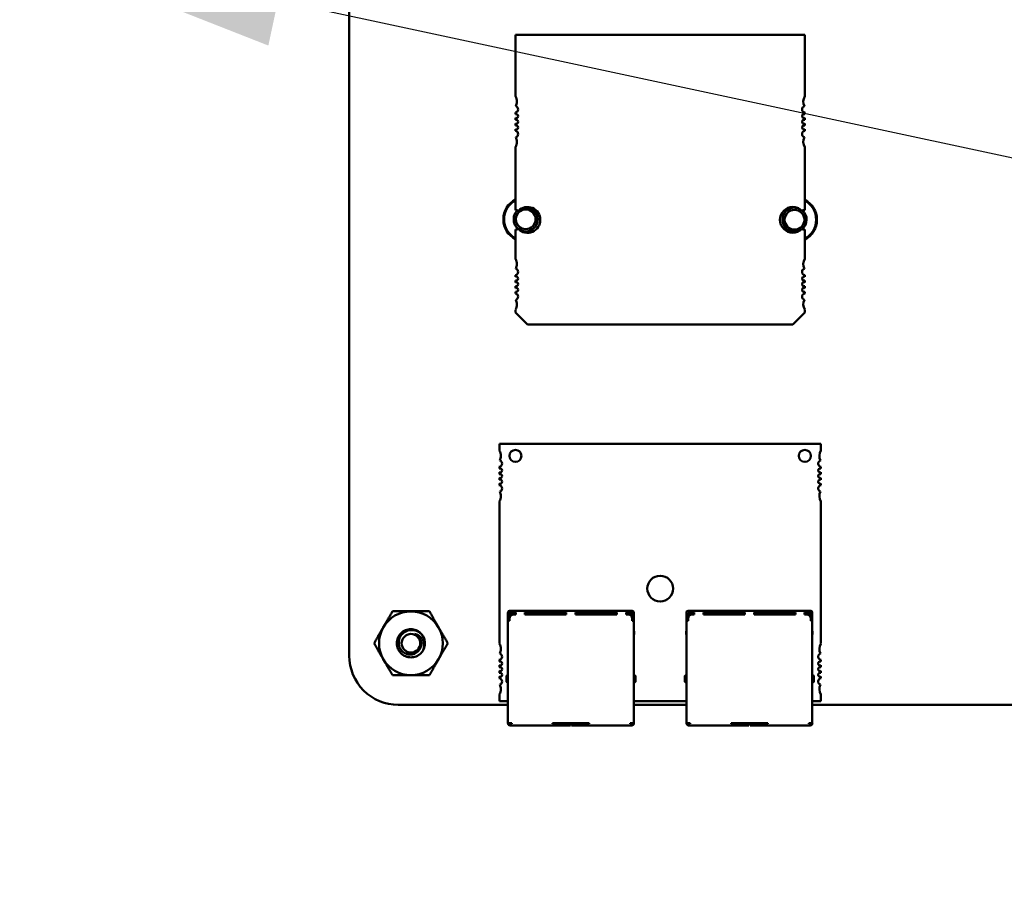
# Model space of a CAD drawing. Units: inches. Extents: x 2 to 86, y 1 to 67.
# Drawn here: x 56 to 57.4, y 35.6 to 36.8 of the extents above; entities that cross this region are included whole.
import ezdxf

# ---------------------------------------------------------------- set-up
doc = ezdxf.new("R2010")
doc.units = ezdxf.units.IN
doc.header["$LTSCALE"] = 4
doc.header["$MEASUREMENT"] = 0
doc.layers.add('Symbol (ANSI)', color=7, linetype='Continuous', lineweight=25)
doc.layers.add('Visible (ANSI)', color=7, linetype='Continuous', lineweight=50)
doc.styles.add('Note Text (ANSI)', font='tahoma.ttf')
doc.dimstyles.new('Default (ANSI)$7', dxfattribs={"dimscale": 4, "dimtxt": 0.12, "dimasz": 0.098425, "dimexe": 0.125, "dimexo": 0.0625, "dimgap": 0.031496, "dimtad": 0, "dimtih": 1, "dimtoh": 1, "dimrnd": 1e-08, "dimzin": 0, "dimdsep": 46, "dimtxsty": 'Note Text (ANSI)', "dimcen": 0.09, "dimdle": 0.393701, "dimclrd": 256, "dimclre": 256, "dimclrt": 256, "dimadec": 0, "dimazin": 1, "dimtfac": 1, "dimtofl": 0, "dimtmove": 0, "dimatfit": 3, "dimfxl": 1, "dimtolj": 1, "dimtzin": 4, "dimlwd": -1, "dimlwe": -1, "dimarcsym": 0})

msp = doc.modelspace()

# ---------------------------------------------------------------- linework, layer by layer
at = {"layer": 'Visible (ANSI)'}
for p, q in [((56.4738, 35.8924), (56.4738, 37.9232)), ((56.7062, 36.7606), (57.1111, 36.7606)), ((56.7062, 36.6747), (56.7062, 36.7606)), ((57.1111, 36.7606), (57.1111, 36.6747)), ((56.7062, 36.6495), (56.7062, 36.652)), ((57.1111, 36.652), (57.1111, 36.6495)), ((56.7062, 36.6417), (56.7062, 36.6444)), ((57.1111, 36.6444), (57.1111, 36.6417)), ((56.7062, 36.6338), (56.7062, 36.6365)), ((56.7062, 36.6262), (56.7062, 36.6287)), ((57.1111, 36.6365), (57.1111, 36.6338)), ((57.1111, 36.6287), (57.1111, 36.6262)), ((56.7062, 36.5154), (56.7062, 36.6035)), ((57.1111, 36.6035), (57.1111, 36.5154)), ((56.7062, 36.4474), (56.7062, 36.4884)), ((57.1111, 36.4884), (57.1111, 36.4474)), ((56.7062, 36.4223), (56.7062, 36.4247)), ((57.1111, 36.4247), (57.1111, 36.4223)), ((56.7062, 36.4144), (56.7062, 36.4172)), ((56.7062, 36.4066), (56.7062, 36.4093)), ((57.1111, 36.4172), (57.1111, 36.4144)), ((57.1111, 36.4093), (57.1111, 36.4066)), ((56.7062, 36.399), (56.7062, 36.4014)), ((57.1111, 36.4014), (57.1111, 36.399)), ((56.7062, 36.3725), (56.7062, 36.3763)), ((57.1111, 36.3763), (57.1111, 36.3725)), ((56.7231, 36.3556), (56.7062, 36.3725)), ((57.1111, 36.3725), (57.0943, 36.3556)), ((57.0943, 36.3556), (56.7231, 36.3556)), ((57.1337, 36.1887), (56.6838, 36.1887)), ((56.6838, 36.1887), (56.6838, 36.1793)), ((57.1337, 36.1793), (57.1337, 36.1887)), ((56.6838, 36.1565), (56.6838, 36.1541)), ((57.1337, 36.1541), (57.1337, 36.1565)), ((56.6838, 36.149), (56.6838, 36.1463)), ((57.1337, 36.1463), (57.1337, 36.149)), ((56.6838, 36.1411), (56.6838, 36.1384)), ((56.6838, 36.1332), (56.6838, 36.1308)), ((57.1337, 36.1384), (57.1337, 36.1411)), ((57.1337, 36.1308), (57.1337, 36.1332)), ((56.6838, 36.1081), (56.6838, 35.9093)), ((57.1337, 35.9093), (57.1337, 36.1081)), ((56.6959, 35.953), (56.6959, 35.9495)), ((56.6959, 35.9495), (56.6959, 35.9438)), ((56.7068, 35.9553), (56.6982, 35.9553)), ((56.7068, 35.953), (56.6982, 35.953)), ((56.6982, 35.9495), (56.6982, 35.953)), ((56.6982, 35.9495), (56.6982, 35.9444)), ((56.6999, 35.9507), (56.6988, 35.9495)), ((56.6988, 35.9495), (56.6988, 35.9469)), ((56.7011, 35.9518), (56.6999, 35.9507)), ((56.6999, 35.9507), (56.7011, 35.9495)), ((56.7068, 35.9518), (56.7011, 35.9518)), ((56.7011, 35.9495), (56.7014, 35.9495)), ((56.7011, 35.9494), (56.7011, 35.9495)), ((56.7068, 35.9501), (56.7039, 35.9501)), ((56.7196, 35.9553), (56.7068, 35.9553)), ((56.7068, 35.953), (56.7068, 35.9501)), ((56.7775, 35.9553), (56.7196, 35.9553)), ((56.7196, 35.953), (56.7196, 35.9501)), ((56.7196, 35.953), (56.7775, 35.953)), ((56.7239, 35.9518), (56.7196, 35.9518)), ((56.7775, 35.9501), (56.7196, 35.9501)), ((56.7239, 35.9501), (56.7239, 35.9518)), ((56.7239, 35.9518), (56.7268, 35.9518)), ((56.7268, 35.9518), (56.7268, 35.9501)), ((56.7268, 35.9518), (56.7296, 35.9518)), ((56.7639, 35.9518), (56.7296, 35.9518)), ((56.7296, 35.9518), (56.7296, 35.9501)), ((56.7639, 35.9518), (56.7639, 35.9501)), ((56.7775, 35.9518), (56.7639, 35.9518)), ((56.7903, 35.9553), (56.7775, 35.9553)), ((56.7775, 35.953), (56.7775, 35.9501)), ((56.8482, 35.9553), (56.7903, 35.9553)), ((56.7903, 35.953), (56.7903, 35.9501)), ((56.7903, 35.953), (56.8482, 35.953)), ((56.8039, 35.9518), (56.7903, 35.9518)), ((56.8482, 35.9501), (56.7903, 35.9501)), ((56.8382, 35.9518), (56.8039, 35.9518)), ((56.8039, 35.9501), (56.8039, 35.9518)), ((56.8382, 35.9501), (56.8382, 35.9518)), ((56.8411, 35.9518), (56.8382, 35.9518)), ((56.8411, 35.9518), (56.8411, 35.9501)), ((56.8439, 35.9518), (56.8411, 35.9518)), ((56.8482, 35.9518), (56.8439, 35.9518)), ((56.8439, 35.9518), (56.8439, 35.9501)), ((56.8611, 35.9553), (56.8482, 35.9553)), ((56.8482, 35.953), (56.8482, 35.9501)), ((56.8696, 35.9553), (56.8611, 35.9553)), ((56.8611, 35.953), (56.8611, 35.9501)), ((56.8696, 35.953), (56.8611, 35.953)), ((56.8668, 35.9518), (56.8611, 35.9518)), ((56.8639, 35.9501), (56.8611, 35.9501)), ((56.8668, 35.9495), (56.8664, 35.9495)), ((56.8668, 35.9518), (56.8679, 35.9507)), ((56.8679, 35.9507), (56.8668, 35.9495)), ((56.8668, 35.9495), (56.8668, 35.9494)), ((56.8691, 35.9495), (56.8679, 35.9507)), ((56.8691, 35.9495), (56.8691, 35.9469)), ((56.8696, 35.953), (56.8696, 35.9495)), ((56.8696, 35.9495), (56.8696, 35.9444)), ((56.8719, 35.953), (56.8719, 35.9495)), ((56.8719, 35.9495), (56.8719, 35.9438)), ((56.9456, 35.953), (56.9456, 35.9495)), ((56.9456, 35.9495), (56.9456, 35.9438)), ((56.9565, 35.9553), (56.9479, 35.9553)), ((56.9565, 35.953), (56.9479, 35.953)), ((56.9479, 35.9495), (56.9479, 35.953)), ((56.9479, 35.9495), (56.9479, 35.9444)), ((56.9496, 35.9507), (56.9485, 35.9495)), ((56.9485, 35.9495), (56.9485, 35.9469)), ((56.9508, 35.9518), (56.9496, 35.9507)), ((56.9496, 35.9507), (56.9508, 35.9495)), ((56.9565, 35.9518), (56.9508, 35.9518)), ((56.9508, 35.9495), (56.9511, 35.9495)), ((56.9508, 35.9494), (56.9508, 35.9495)), ((56.9565, 35.9501), (56.9536, 35.9501)), ((56.9693, 35.9553), (56.9565, 35.9553)), ((56.9565, 35.953), (56.9565, 35.9501)), ((57.0272, 35.9553), (56.9693, 35.9553)), ((56.9693, 35.953), (56.9693, 35.9501)), ((56.9693, 35.953), (57.0272, 35.953)), ((56.9736, 35.9518), (56.9693, 35.9518)), ((57.0272, 35.9501), (56.9693, 35.9501)), ((56.9736, 35.9501), (56.9736, 35.9518)), ((56.9736, 35.9518), (56.9765, 35.9518)), ((56.9765, 35.9518), (56.9765, 35.9501)), ((56.9765, 35.9518), (56.9793, 35.9518)), ((57.0136, 35.9518), (56.9793, 35.9518)), ((56.9793, 35.9518), (56.9793, 35.9501)), ((57.0136, 35.9518), (57.0136, 35.9501)), ((57.0272, 35.9518), (57.0136, 35.9518)), ((57.0401, 35.9553), (57.0272, 35.9553)), ((57.0272, 35.953), (57.0272, 35.9501)), ((57.0979, 35.9553), (57.0401, 35.9553)), ((57.0401, 35.953), (57.0401, 35.9501)), ((57.0401, 35.953), (57.0979, 35.953)), ((57.0536, 35.9518), (57.0401, 35.9518)), ((57.0979, 35.9501), (57.0401, 35.9501)), ((57.0879, 35.9518), (57.0536, 35.9518)), ((57.0536, 35.9501), (57.0536, 35.9518)), ((57.0879, 35.9501), (57.0879, 35.9518)), ((57.0908, 35.9518), (57.0879, 35.9518)), ((57.0908, 35.9518), (57.0908, 35.9501)), ((57.0936, 35.9518), (57.0908, 35.9518)), ((57.0979, 35.9518), (57.0936, 35.9518)), ((57.0936, 35.9518), (57.0936, 35.9501)), ((57.1108, 35.9553), (57.0979, 35.9553)), ((57.0979, 35.953), (57.0979, 35.9501)), ((57.1193, 35.9553), (57.1108, 35.9553)), ((57.1108, 35.953), (57.1108, 35.9501)), ((57.1193, 35.953), (57.1108, 35.953)), ((57.1165, 35.9518), (57.1108, 35.9518)), ((57.1136, 35.9501), (57.1108, 35.9501)), ((57.1165, 35.9495), (57.1161, 35.9495)), ((57.1165, 35.9518), (57.1176, 35.9507)), ((57.1176, 35.9507), (57.1165, 35.9495)), ((57.1165, 35.9495), (57.1165, 35.9494)), ((57.1188, 35.9495), (57.1176, 35.9507)), ((57.1188, 35.9495), (57.1188, 35.9469)), ((57.1193, 35.953), (57.1193, 35.9495)), ((57.1193, 35.9495), (57.1193, 35.9444)), ((57.1216, 35.953), (57.1216, 35.9495)), ((57.1216, 35.9495), (57.1216, 35.9438)), ((56.6959, 35.9438), (56.6959, 35.941)), ((56.6982, 35.9438), (56.6959, 35.9438)), ((56.6959, 35.941), (56.6982, 35.941)), ((56.6959, 35.941), (56.6959, 35.7981)), ((56.6982, 35.9444), (56.6982, 35.941)), ((56.8696, 35.9444), (56.8696, 35.941)), ((56.8719, 35.9438), (56.8696, 35.9438)), ((56.8696, 35.941), (56.8719, 35.941)), ((56.8719, 35.9438), (56.8719, 35.941)), ((56.8719, 35.7981), (56.8719, 35.941)), ((56.9456, 35.9438), (56.9456, 35.941)), ((56.9479, 35.9438), (56.9456, 35.9438)), ((56.9456, 35.941), (56.9479, 35.941)), ((56.9456, 35.941), (56.9456, 35.7981)), ((56.9479, 35.9444), (56.9479, 35.941)), ((57.1193, 35.9444), (57.1193, 35.941)), ((57.1216, 35.9438), (57.1193, 35.9438)), ((57.1193, 35.941), (57.1216, 35.941)), ((57.1216, 35.9438), (57.1216, 35.941)), ((57.1216, 35.7981), (57.1216, 35.941)), ((56.6959, 35.9271), (56.6956, 35.9264)), ((56.6956, 35.9264), (56.6956, 35.9221)), ((56.6956, 35.9221), (56.6959, 35.9221)), ((56.8719, 35.9271), (56.8722, 35.9264)), ((56.8719, 35.9221), (56.8722, 35.9221)), ((56.8722, 35.9264), (56.8722, 35.9221)), ((56.9456, 35.9271), (56.9453, 35.9264)), ((56.9453, 35.9264), (56.9453, 35.9221)), ((56.9453, 35.9221), (56.9456, 35.9221)), ((57.1216, 35.9271), (57.1219, 35.9264)), ((57.1216, 35.9221), (57.1219, 35.9221)), ((57.1219, 35.9264), (57.1219, 35.9221)), ((56.6838, 35.8866), (56.6838, 35.8842)), ((57.1337, 35.8842), (57.1337, 35.8866)), ((56.6838, 35.879), (56.6838, 35.8763)), ((56.6838, 35.8711), (56.6838, 35.8684)), ((57.1337, 35.8763), (57.1337, 35.879)), ((57.1337, 35.8684), (57.1337, 35.8711)), ((56.6838, 35.8633), (56.6838, 35.8609)), ((56.6936, 35.8638), (56.6936, 35.8564)), ((56.6936, 35.8638), (56.6936, 35.8638)), ((56.6959, 35.8647), (56.6945, 35.8647)), ((56.6945, 35.8555), (56.6959, 35.8555)), ((56.8733, 35.8647), (56.8719, 35.8647)), ((56.8733, 35.8555), (56.8719, 35.8555)), ((56.8742, 35.8564), (56.8742, 35.8638)), ((56.9433, 35.8638), (56.9433, 35.8564)), ((56.9433, 35.8638), (56.9433, 35.8638)), ((56.9456, 35.8647), (56.9442, 35.8647)), ((56.9442, 35.8555), (56.9456, 35.8555)), ((57.1231, 35.8647), (57.1216, 35.8647)), ((57.1231, 35.8555), (57.1216, 35.8555)), ((57.1239, 35.8564), (57.1239, 35.8638)), ((57.1337, 35.8609), (57.1337, 35.8633)), ((56.6838, 35.8381), (56.6838, 35.8287)), ((56.6838, 35.8287), (56.6959, 35.8287)), ((56.8719, 35.8287), (56.9456, 35.8287)), ((57.1216, 35.8287), (57.1337, 35.8287)), ((57.1337, 35.8287), (57.1337, 35.8381)), ((56.6959, 35.8238), (56.5424, 35.8238)), ((56.9456, 35.8238), (56.8719, 35.8238)), ((58.5169, 35.8238), (57.1216, 35.8238)), ((56.6959, 35.7981), (56.6982, 35.7981)), ((56.6959, 35.7981), (56.6959, 35.7978)), ((56.7011, 35.7981), (56.6982, 35.7981)), ((56.6982, 35.7981), (56.6982, 35.7978)), ((56.7011, 35.7981), (56.7011, 35.7973)), ((56.8096, 35.7981), (56.7582, 35.7981)), ((56.7582, 35.7981), (56.7582, 35.7973)), ((56.7716, 35.7981), (56.7716, 35.7973)), ((56.7831, 35.7973), (56.7831, 35.7981)), ((56.7848, 35.7981), (56.7848, 35.7973)), ((56.7962, 35.7973), (56.7962, 35.7981)), ((56.8096, 35.7981), (56.8096, 35.7973)), ((56.8696, 35.7981), (56.8668, 35.7981)), ((56.8668, 35.7981), (56.8668, 35.7973)), ((56.8696, 35.7981), (56.8719, 35.7981)), ((56.8696, 35.7981), (56.8696, 35.7978)), ((56.8719, 35.7978), (56.8719, 35.7981)), ((56.9456, 35.7981), (56.9479, 35.7981)), ((56.9456, 35.7981), (56.9456, 35.7978)), ((56.9508, 35.7981), (56.9479, 35.7981)), ((56.9479, 35.7981), (56.9479, 35.7978)), ((56.9508, 35.7981), (56.9508, 35.7973)), ((57.0593, 35.7981), (57.0079, 35.7981)), ((57.0079, 35.7981), (57.0079, 35.7973)), ((57.0213, 35.7981), (57.0213, 35.7973)), ((57.0328, 35.7973), (57.0328, 35.7981)), ((57.0345, 35.7981), (57.0345, 35.7973)), ((57.0459, 35.7973), (57.0459, 35.7981)), ((57.0593, 35.7981), (57.0593, 35.7973)), ((57.1193, 35.7981), (57.1165, 35.7981)), ((57.1165, 35.7981), (57.1165, 35.7973)), ((57.1193, 35.7981), (57.1216, 35.7981)), ((57.1193, 35.7981), (57.1193, 35.7978)), ((57.1216, 35.7978), (57.1216, 35.7981)), ((56.6996, 35.7973), (56.6988, 35.7973)), ((56.6988, 35.795), (56.6996, 35.795)), ((56.7011, 35.7973), (56.6996, 35.7973)), ((56.6996, 35.7973), (56.6996, 35.795)), ((56.6996, 35.795), (56.7011, 35.795)), ((56.7011, 35.795), (56.7582, 35.795)), ((56.7816, 35.7973), (56.7582, 35.7973)), ((56.7582, 35.795), (56.7816, 35.795)), ((56.7816, 35.7973), (56.7831, 35.7973)), ((56.7831, 35.795), (56.7816, 35.795)), ((56.7831, 35.795), (56.7831, 35.7973)), ((56.7848, 35.7973), (56.7862, 35.7973)), ((56.7848, 35.7973), (56.7848, 35.795)), ((56.7862, 35.795), (56.7848, 35.795)), ((56.8096, 35.7973), (56.7862, 35.7973)), ((56.7862, 35.795), (56.8096, 35.795)), ((56.8096, 35.795), (56.8668, 35.795)), ((56.8682, 35.7973), (56.8668, 35.7973)), ((56.8682, 35.795), (56.8668, 35.795)), ((56.8682, 35.795), (56.8682, 35.7973)), ((56.8691, 35.7973), (56.8682, 35.7973)), ((56.8682, 35.795), (56.8691, 35.795)), ((56.9493, 35.7973), (56.9485, 35.7973)), ((56.9485, 35.795), (56.9493, 35.795)), ((56.9508, 35.7973), (56.9493, 35.7973)), ((56.9493, 35.7973), (56.9493, 35.795)), ((56.9493, 35.795), (56.9508, 35.795)), ((56.9508, 35.795), (57.0079, 35.795)), ((57.0313, 35.7973), (57.0079, 35.7973)), ((57.0079, 35.795), (57.0313, 35.795)), ((57.0313, 35.7973), (57.0328, 35.7973)), ((57.0328, 35.795), (57.0313, 35.795)), ((57.0328, 35.795), (57.0328, 35.7973)), ((57.0345, 35.7973), (57.0359, 35.7973)), ((57.0345, 35.7973), (57.0345, 35.795)), ((57.0359, 35.795), (57.0345, 35.795)), ((57.0593, 35.7973), (57.0359, 35.7973)), ((57.0359, 35.795), (57.0593, 35.795)), ((57.0593, 35.795), (57.1165, 35.795)), ((57.1179, 35.7973), (57.1165, 35.7973)), ((57.1179, 35.795), (57.1165, 35.795)), ((57.1179, 35.795), (57.1179, 35.7973)), ((57.1188, 35.7973), (57.1179, 35.7973)), ((57.1179, 35.795), (57.1188, 35.795))]:
    msp.add_line(p, q, dxfattribs=at)
msp.add_circle((56.5601, 35.9098), 0.013, dxfattribs=at)
for centre, radius, start, end in [((56.6949, 36.6672), 0.0135, 360, 33.4765), ((56.6949, 36.6672), 0.0135, 331.3643, 360), ((57.1224, 36.6672), 0.0135, 146.5235, 208.6356), ((56.7056, 36.6564), 0.00449, 277.2028, 360), ((56.7056, 36.6564), 0.00449, 360, 75.1446), ((57.1117, 36.6564), 0.00449, 104.8553, 262.7971), ((56.7073, 36.647), 0.0028, 360, 113.6867), ((56.7073, 36.647), 0.0028, 246.3133, 360), ((56.7073, 36.6391), 0.0028, 360, 113.6867), ((56.7073, 36.6391), 0.0028, 246.3133, 360), ((57.11, 36.647), 0.0028, 66.3133, 293.6867), ((57.11, 36.6391), 0.0028, 66.3133, 293.6867), ((56.7073, 36.6312), 0.0028, 360, 113.6867), ((56.7073, 36.6312), 0.0028, 246.3133, 360), ((56.7056, 36.6218), 0.00449, 360, 82.7971), ((57.11, 36.6312), 0.0028, 66.3133, 293.6867), ((57.1117, 36.6218), 0.00449, 97.2028, 255.1446), ((56.6949, 36.611), 0.0135, 326.5235, 360), ((56.7056, 36.6218), 0.00449, 284.8553, 360), ((56.6949, 36.611), 0.0135, 360, 28.6356), ((57.1224, 36.611), 0.0135, 151.3643, 213.4765), ((56.7207, 36.5027), 0.0313, 117.5745, 242.4255), ((56.7207, 36.5027), 0.0303, 118.5038, 241.4961), ((57.0967, 36.5021), 0.0313, 297.5716, 62.4284), ((57.0967, 36.5021), 0.0303, 298.5009, 61.4991), ((56.7207, 36.5027), 0.0169, 132.9481, 270), ((56.7062, 36.5019), 0.0135, 71.717, 90), ((56.7207, 36.5027), 0.0138, 90, 270), ((56.7231, 36.5019), 0.018, 360, 134.598), ((56.7207, 36.5027), 0.0169, 90, 93.8662), ((56.7207, 36.5027), 0.0169, 270, 90), ((56.7207, 36.5027), 0.0138, 270, 90), ((57.0943, 36.5019), 0.018, 45.4019, 314.598), ((57.0967, 36.5021), 0.0169, 90, 270), ((57.0967, 36.5021), 0.0138, 90, 270), ((57.0967, 36.5021), 0.0169, 71.4782, 90), ((57.0967, 36.5021), 0.0138, 270, 90), ((57.1111, 36.5019), 0.0135, 90, 108.283), ((57.0967, 36.5021), 0.0169, 308.7387, 49.3373), ((56.7231, 36.5019), 0.018, 225.4019, 360), ((56.7062, 36.5019), 0.0135, 270, 288.283), ((57.0967, 36.5021), 0.0169, 270, 300.0923), ((57.1111, 36.5019), 0.0135, 251.717, 270), ((56.6949, 36.44), 0.0135, 360, 33.4765), ((57.1224, 36.44), 0.0135, 146.5235, 208.6356), ((56.6949, 36.44), 0.0135, 331.3643, 360), ((56.7056, 36.4292), 0.00449, 360, 75.1446), ((57.1117, 36.4292), 0.00449, 104.8553, 262.7971), ((56.7056, 36.4292), 0.00449, 277.2028, 360), ((56.7073, 36.4197), 0.0028, 360, 113.6867), ((56.7073, 36.4197), 0.0028, 246.3133, 360), ((57.11, 36.4197), 0.0028, 66.3133, 293.6867), ((56.7073, 36.4119), 0.0028, 360, 113.6867), ((56.7073, 36.4119), 0.0028, 246.3133, 360), ((56.7073, 36.404), 0.0028, 360, 113.6867), ((56.7073, 36.404), 0.0028, 246.3133, 360), ((57.11, 36.4119), 0.0028, 66.3133, 293.6867), ((57.11, 36.404), 0.0028, 66.3133, 293.6867), ((56.7056, 36.3945), 0.00449, 360, 82.7971), ((56.7056, 36.3945), 0.00449, 284.8553, 360), ((56.6949, 36.3838), 0.0135, 360, 28.6356), ((57.1117, 36.3945), 0.00449, 97.2028, 255.1446), ((57.1224, 36.3838), 0.0135, 151.3643, 213.4765), ((56.6949, 36.3838), 0.0135, 326.5235, 360), ((56.6725, 36.1718), 0.0135, 360, 33.5573), ((56.6725, 36.1718), 0.0135, 331.4373, 360), ((56.7063, 36.1718), 0.00844, 360, 180), ((56.7063, 36.1718), 0.00844, 180, 360), ((57.1112, 36.1718), 0.00844, 360, 180), ((57.1112, 36.1718), 0.00844, 180, 360), ((57.145, 36.1718), 0.0135, 146.4427, 208.5627), ((56.6832, 36.161), 0.0045, 277.1807, 360), ((56.6832, 36.161), 0.0045, 360, 74.9368), ((57.1343, 36.161), 0.0045, 105.0631, 262.8192), ((56.6849, 36.1516), 0.00281, 360, 113.5782), ((56.6849, 36.1516), 0.00281, 246.4218, 360), ((56.6849, 36.1437), 0.00281, 360, 113.5782), ((56.6849, 36.1437), 0.00281, 246.4218, 360), ((57.1326, 36.1516), 0.00281, 66.4218, 293.5782), ((57.1326, 36.1437), 0.00281, 66.4218, 293.5782), ((56.6849, 36.1358), 0.00281, 360, 113.5782), ((56.6849, 36.1358), 0.00281, 246.4218, 360), ((56.6832, 36.1264), 0.0045, 360, 82.8192), ((57.1326, 36.1358), 0.00281, 66.4218, 293.5782), ((57.1343, 36.1264), 0.0045, 97.1807, 254.9368), ((56.6725, 36.1156), 0.0135, 326.4427, 360), ((56.6832, 36.1264), 0.0045, 285.0631, 360), ((56.6725, 36.1156), 0.0135, 360, 28.5627), ((57.145, 36.1156), 0.0135, 151.4373, 213.5573), ((56.9088, 35.9862), 0.018, 360, 180), ((56.9088, 35.9862), 0.018, 180, 360), ((56.5601, 35.9098), 0.0446, 90.0003, 150.0003), ((56.5601, 35.9098), 0.0446, 30.0003, 90.0003), ((56.6982, 35.953), 0.00229, 90, 180), ((56.7039, 35.9444), 0.00571, 90, 180), ((56.8639, 35.9444), 0.00571, 360, 90), ((56.8696, 35.953), 0.00229, 360, 90), ((56.9479, 35.953), 0.00229, 90, 180), ((56.9536, 35.9444), 0.00571, 90, 180), ((57.1136, 35.9444), 0.00571, 360, 90), ((57.1193, 35.953), 0.00229, 360, 90), ((56.5601, 35.9098), 0.0446, 150.0003, 210.0003), ((56.5601, 35.9098), 0.0139, 24.0528, 69.0528), ((56.5601, 35.9098), 0.0197, 15.0003, 46.8383), ((56.5601, 35.9098), 0.0446, 330.0003, 30.0003), ((56.5601, 35.9098), 0.0197, 330.0003, 15.0003), ((56.6725, 35.9018), 0.0135, 360, 33.5573), ((57.145, 35.9018), 0.0135, 146.4427, 208.5627), ((56.6725, 35.9018), 0.0135, 331.4373, 360), ((56.6832, 35.891), 0.0045, 360, 74.9368), ((57.1343, 35.891), 0.0045, 105.0631, 262.8192), ((56.5424, 35.8924), 0.0686, 179.9847, 270.0153), ((56.5601, 35.9098), 0.0446, 210.0003, 270.0003), ((56.5601, 35.9098), 0.0446, 270.0003, 330.0003), ((56.6832, 35.891), 0.0045, 277.1807, 360), ((56.6849, 35.8816), 0.00281, 360, 113.5782), ((56.6849, 35.8816), 0.00281, 246.4218, 360), ((57.1326, 35.8816), 0.00281, 66.4218, 293.5782), ((56.6849, 35.8737), 0.00281, 360, 113.5782), ((56.6849, 35.8737), 0.00281, 246.4218, 360), ((56.6849, 35.8658), 0.00281, 360, 113.5782), ((57.1326, 35.8737), 0.00281, 66.4218, 293.5782), ((57.1326, 35.8658), 0.00281, 66.4218, 293.5782), ((56.6849, 35.8658), 0.00281, 246.4218, 360), ((56.6832, 35.8564), 0.0045, 360, 82.8192), ((56.6832, 35.8564), 0.0045, 285.0631, 360), ((56.6945, 35.8638), 0.000857, 90, 180.0002), ((56.6945, 35.8564), 0.000857, 179.9998, 270), ((56.8733, 35.8638), 0.000857, 359.9998, 90), ((56.8733, 35.8564), 0.000857, 270, 0.0002), ((56.9442, 35.8638), 0.000857, 90, 180.0002), ((56.9442, 35.8564), 0.000857, 179.9998, 270), ((57.1231, 35.8638), 0.000857, 359.9998, 90), ((57.1231, 35.8564), 0.000857, 270, 0.0002), ((57.1343, 35.8564), 0.0045, 97.1807, 254.9368), ((56.6725, 35.8456), 0.0135, 326.4427, 360), ((56.6725, 35.8456), 0.0135, 360, 28.5627), ((57.145, 35.8456), 0.0135, 151.4373, 213.5573), ((56.6988, 35.7978), 0.00286, 180, 270), ((56.6988, 35.7978), 0.000571, 180, 270), ((56.8691, 35.7978), 0.000571, 270, 360), ((56.8691, 35.7978), 0.00286, 270, 360), ((56.9485, 35.7978), 0.00286, 180, 270), ((56.9485, 35.7978), 0.000571, 180, 270), ((57.1188, 35.7978), 0.000571, 270, 360), ((57.1188, 35.7978), 0.00286, 270, 360)]:
    msp.add_arc(centre, radius, start, end, dxfattribs=at)
for points, weights in [([(56.5214, 35.9321), (56.5274, 35.9425), (56.5343, 35.9545)], [1.91103144839, 1.91103144839, 1.77382556355]), ([(56.5343, 35.9545), (56.5481, 35.9545), (56.5601, 35.9545)], [1.77382556355, 1.91103144839, 1.91103144839]), ([(56.5601, 35.9545), (56.572, 35.9545), (56.5859, 35.9545)], [1.91103144839, 1.91103144839, 1.77382556355]), ([(56.5859, 35.9545), (56.5928, 35.9425), (56.5987, 35.9321)], [1.77382556355, 1.91103144839, 1.91103144839]), ([(56.5085, 35.9098), (56.5154, 35.9218), (56.5214, 35.9321)], [1.77382556355, 1.91103144839, 1.91103144839]), ([(56.5987, 35.9321), (56.6047, 35.9218), (56.6116, 35.9098)], [1.91103144839, 1.91103144839, 1.77382556355]), ([(56.5214, 35.8875), (56.5154, 35.8979), (56.5085, 35.9098)], [1.91103144839, 1.91103144839, 1.77382556355]), ([(56.6116, 35.9098), (56.6047, 35.8979), (56.5987, 35.8875)], [1.77382556355, 1.91103144839, 1.91103144839]), ([(56.5343, 35.8652), (56.5274, 35.8771), (56.5214, 35.8875)], [1.77382556355, 1.91103144839, 1.91103144839]), ([(56.5987, 35.8875), (56.5928, 35.8771), (56.5859, 35.8652)], [1.91103144839, 1.91103144839, 1.77382556355]), ([(56.5601, 35.8652), (56.5481, 35.8652), (56.5343, 35.8652)], [1.91103144839, 1.91103144839, 1.77382556355]), ([(56.5859, 35.8652), (56.572, 35.8652), (56.5601, 35.8652)], [1.77382556355, 1.91103144839, 1.91103144839])]:
    msp.add_rational_spline(points, weights, degree=2, dxfattribs=at)
for points, knots in [([(56.5772, 35.9), (56.5759, 35.8978), (56.5743, 35.8959), (56.5704, 35.8928), (56.5681, 35.8916), (56.5633, 35.8902), (56.5608, 35.89), (56.5556, 35.8904), (56.5531, 35.8912), (56.5485, 35.8936), (56.5465, 35.8953), (56.5432, 35.8992), (56.542, 35.9016), (56.5405, 35.9065), (56.5402, 35.9091), (56.5407, 35.9142), (56.5414, 35.9168), (56.5439, 35.9213), (56.5455, 35.9233), (56.5494, 35.9266), (56.5518, 35.9279), (56.5567, 35.9294), (56.5593, 35.9297), (56.5644, 35.9292), (56.5669, 35.9285), (56.5708, 35.9264), (56.5723, 35.9254), (56.5736, 35.9242)], [-5.3884797, -5.3884797, -5.3884797, -5.3884797, -5.32099, -5.32099, -5.2533467, -5.2533467, -5.184714, -5.184714, -5.1134424, -5.1134424, -5.044872, -5.044872, -4.9736691, -4.9736691, -4.9051599, -4.9051599, -4.8340249, -4.8340249, -4.7655757, -4.7655757, -4.6945081, -4.6945081, -4.6261176, -4.6261176, -4.5551166, -4.5551166, -4.5073798, -4.5073798, -4.5073798, -4.5073798]), ([(56.5791, 35.9149), (56.5788, 35.9159), (56.5784, 35.9168), (56.5776, 35.9186), (56.5771, 35.9194), (56.5754, 35.9218), (56.5741, 35.9232), (56.5711, 35.9255), (56.5689, 35.9269), (56.5635, 35.9284), (56.5611, 35.9285), (56.557, 35.928), (56.5545, 35.9275), (56.5499, 35.9248), (56.5481, 35.9233), (56.5457, 35.9202), (56.5443, 35.9181), (56.543, 35.9131), (56.5428, 35.9108), (56.5433, 35.9071), (56.5437, 35.9048), (56.5462, 35.9005), (56.5476, 35.8989), (56.5504, 35.8967), (56.5522, 35.8954), (56.5569, 35.8941), (56.5589, 35.894), (56.5622, 35.8943), (56.5644, 35.8947), (56.5684, 35.8969), (56.5699, 35.8982), (56.5719, 35.9007), (56.5731, 35.9024), (56.5743, 35.9066), (56.5745, 35.9084), (56.5742, 35.9115), (56.5739, 35.9134), (56.5728, 35.9155)], [-40.221071, -40.221071, -40.221071, -40.221071, -36.425911, -36.425911, -32.775969, -32.775969, -25.605606, -25.605606, -18.738266, -18.738266, -13.43749, -13.43749, -9.669483, -9.669483, -6.791588, -6.791588, -4.801706, -4.801706, -3.298344, -3.298344, -2.288642, -2.288642, -1.54879, -1.54879, -1.050449, -1.050449, -0.688959, -0.688959, -0.445662, -0.445662, -0.270028, -0.270028, -0.149564, -0.149564, -0.062325, -0.062325, 0, 0, 0, 0]), ([(56.5651, 35.9228), (56.5668, 35.9226), (56.5682, 35.9221), (56.5707, 35.9209), (56.572, 35.92), (56.5745, 35.9177), (56.5756, 35.9161), (56.5771, 35.9133), (56.5779, 35.9113), (56.5784, 35.9072), (56.5784, 35.9058), (56.578, 35.9023), (56.5775, 35.9008), (56.5772, 35.9)], [-0.1815246, -0.1815246, -0.1815246, -0.1815246, -0.1515454, -0.1515454, -0.1149385, -0.1149385, -0.0693399, -0.0693399, -0.0389475, -0.0389475, -0.0231751, -0.0231751, 0, 0, 0, 0])]:
    msp.add_open_spline(points, degree=3, knots=knots, dxfattribs=at)

# ---------------------------------------------------------------- leaders
at = {"layer": 'Symbol (ANSI)', "annotation_type": 0, "has_hookline": 1, "hookline_direction": 1, "text_width": 0.2063}
msp.add_leader([(55.9893, 36.8915), (62.0976, 35.5812)], dimstyle='Default (ANSI)$7', override={"dimtad": 0}, dxfattribs=at)

doc.saveas('drawing.dxf')
